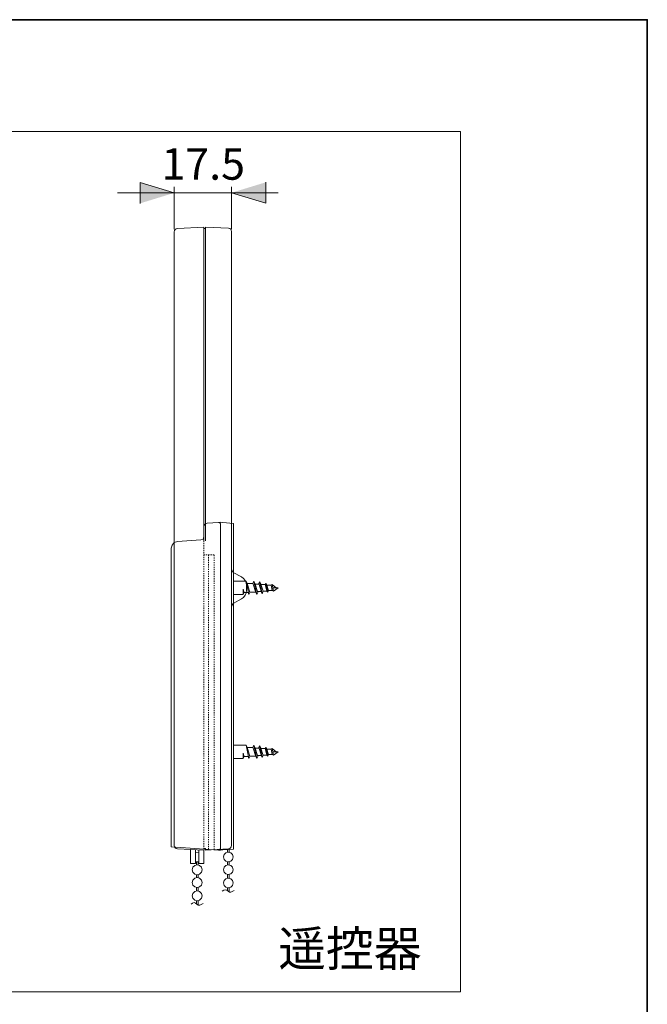
# Model space of a CAD drawing. Units: inches. Extents: x -452 to 335, y -522 to 43.
# Drawn here: x 144 to 335, y -290 to 11 of the extents above; entities that cross this region are included whole.
import ezdxf

# ---------------------------------------------------------------- set-up
doc = ezdxf.new("R2010")
doc.units = ezdxf.units.IN
doc.header["$MEASUREMENT"] = 0
for name, pattern in [('AI-Linetype-1', [0.705556, 0.352778, -0.352778]), ('AI-Linetype-2', [0.705556, 0.352778, -0.352778]), ('AI-Linetype-3', [0.705556, 0.352778, -0.352778]), ('AI-Linetype-4', [0.705556, 0.352778, -0.352778])]:
    doc.linetypes.add(name, pattern=pattern)
doc.layers.add('图层 1', color=7, linetype='Continuous')

msp = doc.modelspace()

# ---------------------------------------------------------------- hatches: boundary and pattern name
at = {"layer": '图层 1'}
for points in [[(180.55, -45.58), (180.55, -39.17), (190.97, -42.38)], [(218.88, -39.15), (218.88, -45.57), (208.46, -42.35)]]:
    msp.add_hatch(color=7, dxfattribs=at).paths.add_polyline_path(points)

# ---------------------------------------------------------------- linework, layer by layer
at = {"layer": '图层 1', "color": 7, "lineweight": 35}
msp.add_lwpolyline([(335.43, -497.56), (-448.95, -497.56), (-448.95, 10.52), (335.43, 10.52), (335.43, -497.56)], dxfattribs=at)
at = {"layer": '图层 1', "color": 7, "lineweight": 9}
for points in [[(278.37, -286.46), (-13.32, -286.46), (-13.32, -23.61), (278.37, -23.61), (278.37, -286.46)], [(173.62, -42.36), (222.72, -42.36)], [(199.95, -52.81), (191.92, -53.26)], [(199.95, -52.81), (199.95, -148.62)], [(199.95, -53.31), (200.47, -53.31)], [(200.47, -53.31), (200.47, -52.81)], [(200.47, -52.81), (207.51, -53.2)], [(200.47, -148.62), (200.47, -53.31)], [(190.97, -54.24), (190.97, -241.7)], [(208.46, -54.19), (208.46, -241.76)], [(200.96, -143.28), (200.3, -143.58), (200.03, -144.27)], [(200.03, -144.27), (200.03, -147.42)], [(204.5, -143.04), (200.96, -143.28)], [(205.04, -142.98), (204.5, -143.04)], [(205.04, -143.52), (204.88, -143.16), (204.5, -143.04)], [(205.04, -142.98), (205.84, -143.07)], [(205.04, -242.62), (205.04, -143.52)], [(205.84, -143.07), (209.05, -143.34)], [(209.05, -143.34), (209.05, -242.8)], [(191.91, -148.92), (190.95, -149.22), (190.29, -149.97), (190.05, -150.93)], [(199.1, -148.41), (191.91, -148.92)], [(199.1, -148.41), (199.76, -148.11), (200.03, -147.42)], [(190.05, -242.11), (190.05, -150.93)], [(208.46, -157.45), (208.97, -158.32), (211.49, -159.7)], [(209.05, -160.97), (209.05, -165.08)], [(209.05, -160.97), (212.89, -160.97)], [(212.89, -160.97), (213.19, -161.57)], [(212.89, -160.97), (213.78, -165.08)], [(213.19, -161.57), (214.08, -164.48)], [(213.25, -161.72), (214.96, -161.72)], [(214.96, -161.57), (215.28, -160.97)], [(214.96, -161.57), (215.85, -164.48)], [(215.28, -160.97), (215.58, -161.57)], [(215.28, -160.97), (216.18, -165.08)], [(215.58, -161.57), (216.48, -164.48)], [(215.61, -161.87), (216.81, -161.87)], [(217.05, -161.21), (216.78, -161.72)], [(216.78, -161.72), (217.59, -164.3)], [(217.05, -161.21), (217.44, -161.87)], [(217.05, -161.21), (217.83, -164.81)], [(217.41, -162.02), (218.7, -162.02)], [(217.44, -161.87), (218.1, -164.09)], [(218.94, -161.72), (218.7, -162.02)], [(218.7, -162.02), (219.21, -164.03)], [(218.94, -161.72), (219.24, -162.17)], [(218.94, -161.72), (219.51, -164.33)], [(219.24, -162.17), (220.53, -162.17)], [(219.24, -162.17), (219.75, -163.88)], [(220.53, -162.17), (220.83, -162.02)], [(220.53, -162.17), (220.86, -163.88)], [(220.83, -162.02), (221.24, -164.03)], [(220.83, -162.02), (222.05, -163.01)], [(209.05, -165.08), (211.98, -165.08)], [(211.98, -163.46), (212.29, -164.48)], [(211.98, -163.46), (211.98, -165.08)], [(211.98, -163.46), (211.98, -165.08)], [(211.98, -165.08), (212.29, -164.48)], [(212.29, -164.48), (213.49, -164.48)], [(213.49, -164.48), (213.78, -165.08)], [(213.78, -165.08), (214.08, -164.48)], [(214.05, -164.33), (215.77, -164.33)], [(215.85, -164.48), (216.18, -165.08)], [(216.18, -165.08), (216.48, -164.48)], [(216.27, -164.18), (217.56, -164.18)], [(217.59, -164.3), (217.83, -164.81)], [(218.1, -164.09), (217.83, -164.81)], [(218.01, -164.03), (219.21, -164.03)], [(219.21, -164.03), (219.51, -164.33)], [(219.75, -163.88), (219.51, -164.33)], [(219.75, -163.88), (220.86, -163.88)], [(220.86, -163.88), (221.24, -164.03)], [(222.68, -163.01), (221.04, -163.01)], [(221.24, -164.03), (222.68, -163.01)], [(208.97, -167.79), (208.46, -168.66)], [(211.49, -166.42), (208.97, -167.79)], [(209.05, -211.04), (209.05, -215.15)], [(209.05, -211.04), (212.89, -211.04)], [(212.89, -211.04), (213.78, -215.15)], [(212.89, -211.04), (213.19, -211.65)], [(213.19, -211.65), (214.08, -214.55)], [(213.25, -211.79), (214.96, -211.79)], [(214.96, -211.65), (215.28, -211.04)], [(214.96, -211.65), (215.85, -214.55)], [(215.28, -211.04), (216.18, -215.15)], [(215.28, -211.04), (215.58, -211.65)], [(215.58, -211.65), (216.48, -214.55)], [(215.61, -211.97), (216.81, -211.97)], [(217.05, -211.31), (216.78, -211.79)], [(216.78, -211.79), (217.59, -214.37)], [(217.05, -211.31), (217.83, -214.88)], [(217.05, -211.31), (217.44, -211.97)], [(217.41, -212.12), (218.7, -212.12)], [(217.44, -211.97), (218.1, -214.19)], [(218.94, -211.79), (218.7, -212.12)], [(218.7, -212.12), (219.21, -214.1)], [(218.94, -211.79), (219.51, -214.4)], [(218.94, -211.79), (219.24, -212.27)], [(219.24, -212.27), (219.75, -213.95)], [(219.24, -212.27), (220.53, -212.27)], [(220.53, -212.27), (220.83, -212.09)], [(220.53, -212.27), (220.86, -213.95)], [(220.83, -212.09), (222.05, -213.11)], [(220.83, -212.09), (221.24, -214.1)], [(222.68, -213.11), (221.04, -213.11)], [(221.24, -214.1), (222.68, -213.11)], [(209.05, -215.15), (211.98, -215.15)], [(211.98, -213.56), (211.98, -215.15)], [(211.98, -213.56), (211.98, -215.15)], [(211.98, -213.56), (212.29, -214.55)], [(211.98, -215.15), (212.29, -214.55)], [(212.29, -214.55), (213.49, -214.55)], [(213.49, -214.55), (213.78, -215.15)], [(213.78, -215.15), (214.08, -214.55)], [(214.05, -214.4), (215.77, -214.4)], [(215.85, -214.55), (216.18, -215.15)], [(216.18, -215.15), (216.48, -214.55)], [(216.27, -214.25), (217.56, -214.25)], [(217.59, -214.37), (217.83, -214.88)], [(218.1, -214.19), (217.83, -214.88)], [(218.01, -214.1), (219.21, -214.1)], [(219.21, -214.1), (219.51, -214.4)], [(219.75, -213.95), (219.51, -214.4)], [(219.75, -213.95), (220.86, -213.95)], [(220.86, -213.95), (221.24, -214.1)], [(204.5, -243.13), (190.05, -242.11)], [(191.92, -242.72), (199.95, -243.14)], [(195.94, -247.25), (195.94, -242.93)], [(197.44, -247.25), (197.44, -242.99)], [(198.46, -247.25), (198.46, -243.05)], [(200.47, -242.63), (199.95, -242.63)], [(199.95, -243.14), (199.95, -247.25)], [(199.95, -247.25), (199.95, -243.14)], [(200.47, -243.14), (200.47, -242.63)], [(207.51, -242.78), (200.47, -243.14)], [(204.5, -243.13), (204.88, -242.98), (205.04, -242.62)], [(205.04, -243.16), (204.5, -243.13)], [(205.04, -243.16), (205.84, -243.1)], [(205.84, -243.1), (209.05, -242.8)], [(207.22, -242.98), (207.22, -243.75)], [(207.73, -242.92), (207.73, -243.75)], [(198.46, -243.89), (197.44, -243.92)], [(208.99, -245.23), (208.78, -244.48), (208.24, -243.94), (207.46, -243.73), (206.71, -243.94), (206.17, -244.48), (205.96, -245.23), (206.17, -245.98), (206.71, -246.51), (207.46, -246.72), (208.24, -246.51), (208.78, -245.98), (208.99, -245.23), (208.99, -245.23)], [(197.44, -247.25), (195.94, -247.25)], [(199.44, -249.14), (199.26, -248.39), (198.7, -247.85), (197.95, -247.64), (197.2, -247.85), (196.66, -248.39), (196.45, -249.14), (196.66, -249.92), (197.2, -250.46), (197.95, -250.67), (198.7, -250.46), (199.26, -249.92), (199.44, -249.14), (199.44, -249.14)], [(197.44, -246.71), (198.46, -246.74)], [(197.7, -246.8), (197.7, -247.1)], [(197.7, -247.25), (197.7, -247.67)], [(198.22, -246.8), (198.22, -247.1)], [(198.22, -247.25), (198.22, -247.67)], [(198.46, -247.25), (199.95, -247.25)], [(198.46, -247.25), (199.95, -247.25)], [(198.46, -247.25), (199.95, -247.25)], [(208.99, -249.12), (208.78, -248.37), (208.24, -247.84), (207.46, -247.62), (206.71, -247.84), (206.17, -248.37), (205.96, -249.12), (206.17, -249.87), (206.71, -250.41), (207.46, -250.62), (208.24, -250.41), (208.78, -249.87), (208.99, -249.12), (208.99, -249.12)], [(207.22, -246.7), (207.22, -247.65)], [(207.73, -246.7), (207.73, -247.65)], [(199.44, -253.04), (199.26, -252.29), (198.7, -251.75), (197.95, -251.54), (197.2, -251.75), (196.66, -252.29), (196.45, -253.04), (196.66, -253.81), (197.2, -254.35), (197.95, -254.56), (198.7, -254.35), (199.26, -253.81), (199.44, -253.04), (199.44, -253.04)], [(197.7, -250.64), (197.7, -251.57)], [(198.22, -250.64), (198.22, -251.57)], [(208.99, -253.17), (208.78, -252.42), (208.24, -251.88), (207.46, -251.67), (206.71, -251.88), (206.17, -252.42), (205.96, -253.17), (206.17, -253.92), (206.71, -254.49), (207.46, -254.67), (208.24, -254.49), (208.78, -253.92), (208.99, -253.17), (208.99, -253.17)], [(207.22, -250.59), (207.22, -251.7)], [(207.73, -250.59), (207.73, -251.7)], [(199.44, -257.12), (199.26, -256.37), (198.7, -255.79), (197.95, -255.61), (197.2, -255.79), (196.66, -256.37), (196.45, -257.12), (196.66, -257.86), (197.2, -258.4), (197.95, -258.61), (198.7, -258.4), (199.26, -257.86), (199.44, -257.12), (199.44, -257.12)], [(197.7, -254.54), (197.7, -255.61)], [(198.22, -254.54), (198.22, -255.61)], [(205.6, -255.72), (206.11, -255.39), (206.6, -255.24), (207.01, -255.36), (207.4, -255.72), (207.79, -256.02), (208.27, -256.02), (209.26, -255.48)], [(207.22, -254.67), (207.22, -255.57)], [(207.73, -254.67), (207.73, -255.99)], [(197.7, -258.58), (197.7, -259.48)], [(198.22, -258.58), (198.22, -259.9)], [(196.09, -259.63), (196.57, -259.34), (197.05, -259.15), (197.49, -259.3), (197.89, -259.66), (198.27, -259.93), (198.72, -259.96), (199.74, -259.42)]]:
    msp.add_lwpolyline(points, dxfattribs=at)
at = {"layer": '图层 1', "color": 7, "lineweight": 0}
for points in [[(180.55, -45.58), (180.55, -39.17), (190.97, -42.38)], [(218.88, -39.15), (218.88, -45.57), (208.46, -42.35)], [(218.88, -39.15), (218.88, -39.15)], [(180.55, -45.58), (180.55, -45.58)], [(208.46, -45.16), (208.46, -45.16)], [(190.97, -54.24), (190.97, -54.24)], [(208.46, -54.19), (208.46, -54.19)], [(209.05, -143.34), (209.05, -143.34)], [(190.05, -150.93), (190.05, -150.93)], [(217.18, -163.06), (217.18, -163.06)], [(199.95, -243.14), (199.95, -243.14)]]:
    msp.add_lwpolyline(points, dxfattribs=at)
at = {"layer": '图层 1', "color": 7, "lineweight": 5}
for points in [[(190.97, -53.5), (190.97, -40.5)], [(208.46, -53.42), (208.46, -40.5)]]:
    msp.add_lwpolyline(points, dxfattribs=at)
at = {"layer": '图层 1', "color": 7, "linetype": 'AI-Linetype-1', "lineweight": 9}
msp.add_lwpolyline([(199.95, -148.62), (199.95, -243.14)], dxfattribs=at)
at = {"layer": '图层 1', "color": 7, "linetype": 'AI-Linetype-4', "lineweight": 9}
msp.add_lwpolyline([(203.1, -152.98), (199.95, -152.98)], dxfattribs=at)
at = {"layer": '图层 1', "color": 7, "linetype": 'AI-Linetype-3', "lineweight": 9}
msp.add_lwpolyline([(201.46, -152.98), (201.46, -243.08)], dxfattribs=at)
at = {"layer": '图层 1', "color": 7, "linetype": 'AI-Linetype-2', "lineweight": 9}
msp.add_lwpolyline([(203.1, -242.99), (203.1, -152.98)], dxfattribs=at)
at = {"layer": '图层 1', "color": 7, "lineweight": 9}
for points in [[(191.92, -53.26), (191.33, -53.32), (191.01, -53.65), (190.97, -54.24)], [(208.46, -54.19), (208.42, -53.59), (208.1, -53.26), (207.51, -53.2)], [(190.97, -241.7), (191.01, -242.29), (191.33, -242.63), (191.92, -242.72)], [(207.51, -242.78), (208.09, -242.69), (208.41, -242.35), (208.46, -241.76)]]:
    msp.add_open_spline(points, degree=3, dxfattribs=at)
msp.add_open_spline([(211.49, -159.7), (212.48, -160.26), (213.03, -161.2), (213.05, -162.33), (213.05, -162.33), (213.05, -163.78), (213.05, -163.78), (213.03, -164.92), (212.47, -165.85), (211.49, -166.42)], degree=3, knots=[0, 0, 0, 0, 1, 1, 1, 2, 2, 2, 3, 3, 3, 3], dxfattribs=at)

# ---------------------------------------------------------------- texts
at = {"layer": '图层 1', "color": 7, "attachment_point": 7}
for s, insert, char_height in [('\\fArial|b0|i0|c0|p34;\\W1;17.5', (187.05, -38.36), 9.6222), ('\\fSimHei|b0|i0|c0|p34;\\W1;遥控器', (222.72, -278.58), 10.6914)]:
    msp.add_mtext(s, dxfattribs=dict(at, insert=insert, char_height=char_height))

doc.saveas('drawing.dxf')
